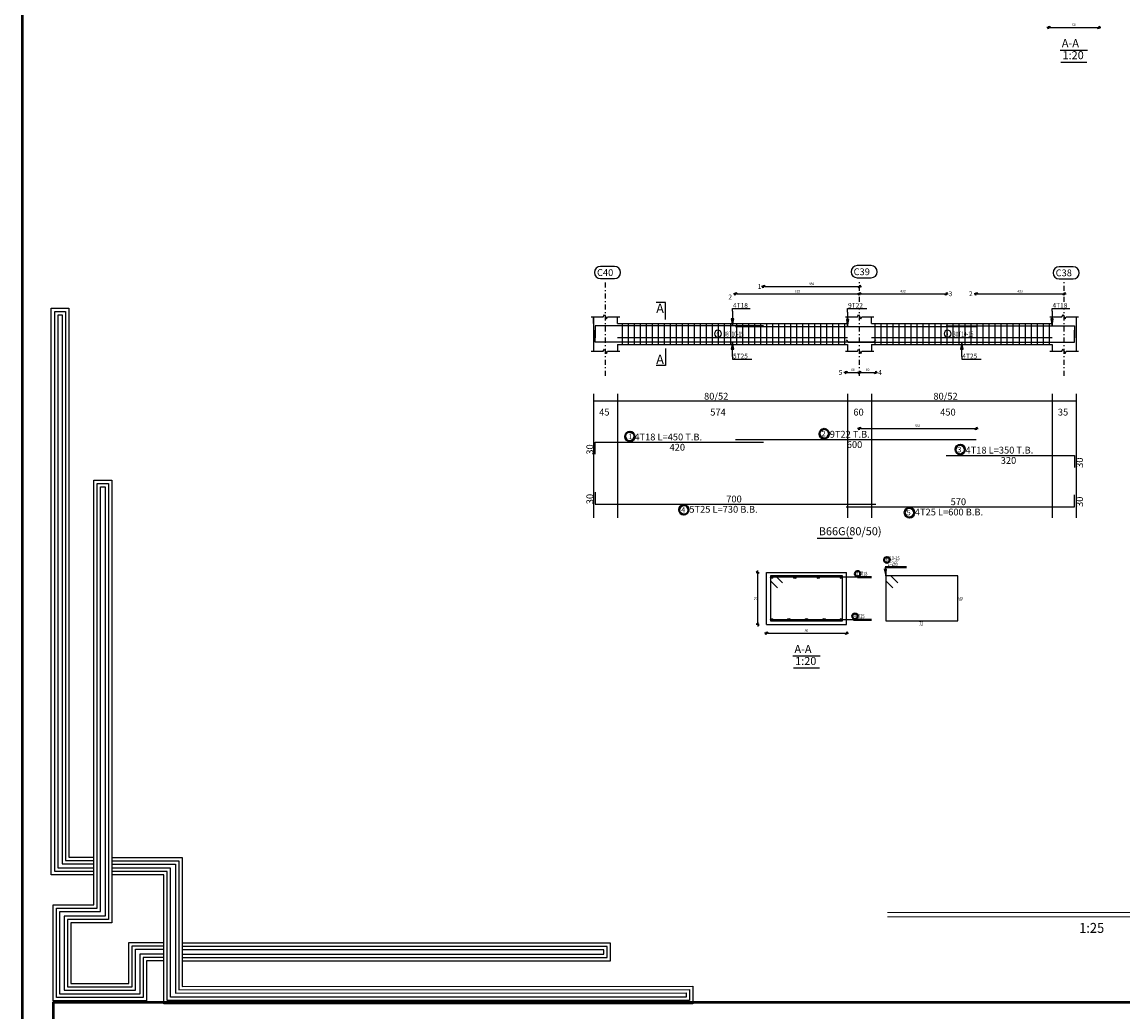
# Model space of a CAD drawing. Units: millimetres. Extents: x 3965 to 10663, y 5 to 2330.
# Drawn here: x 4442 to 4552, y 1032 to 1131 of the extents above; entities that cross this region are included whole.
import ezdxf

# ---------------------------------------------------------------- set-up
doc = ezdxf.new("R2010")
doc.units = ezdxf.units.MM
doc.linetypes.add('DASHDOT', pattern=[1, 0.5, -0.25, 0, -0.25])
doc.layers.add('13 Stru-TEXT', color=7, linetype='Continuous', lineweight=20)
doc.layers.add('BarsTitle', color=254, linetype='Continuous', lineweight=40)
for name, color, linetype in [('BARS', 5, 'Continuous'), ('BarSegTxt', 254, 'Continuous'), ('BeamDimLin', 4, 'Continuous'), ('BeamDimTxt', 6, 'Continuous'), ('BeamElevLin', 4, 'Continuous'), ('ColAxesPen', 1, 'Continuous'), ('COVER', 7, 'Continuous'), ('DimLin', 11, 'Continuous'), ('ElevBarLin', 1, 'Continuous'), ('ElevBarTxt', 6, 'Continuous'), ('LinePen1', 4, 'Continuous'), ('LinkDimLin', 1, 'Continuous'), ('LinkDimTxt', 6, 'Continuous'), ('SectBarLin', 1, 'Continuous'), ('SectBars', 3, 'Continuous'), ('SectLinks', 3, 'Continuous'), ('SectMarkLin', 144, 'Continuous'), ('SectMarkTxt', 144, 'Continuous'), ('Titles', 2, 'Continuous'), ('TitlesFrame', 2, 'Continuous')]:
    doc.layers.add(name, color=color, linetype=linetype)
doc.styles.add('ATIR_DIM', font='Atira.shx', dxfattribs={"width": 0.8})
doc.styles.add('ROMANS', font='romans.shx')
doc.styles.add('Txt-shx', font='Txt.shx')
doc.dimstyles.new('ATIR_DIM_2', dxfattribs={"dimtxt": 0.24, "dimasz": 0.1, "dimexe": 0.18, "dimexo": 0.0625, "dimgap": 0.144, "dimtad": 1, "dimdec": 4, "dimlfac": 50, "dimrnd": 1, "dimzin": 12, "dimdsep": 46, "dimtxsty": 'ATIR_DIM', "dimblk": 'ATIR_TICK', "dimblk1": 'ATIR_TICK', "dimcen": 0.09, "dimse1": 1, "dimse2": 1, "dimadec": 0, "dimazin": 0, "dimtfac": 1, "dimtdec": 4, "dimtmove": 2, "dimatfit": 3, "dimldrblk": 'ATIR_TICK', "dimfxl": 1, "dimtolj": 1, "dimtzin": 12, "dimarcsym": 0})
doc.dimstyles.new('ATIR_DIM_3', dxfattribs={"dimtxt": 0.24, "dimasz": 0.1, "dimexe": 0.18, "dimexo": 0.0625, "dimgap": 0.144, "dimtad": 1, "dimdec": 4, "dimlfac": 20, "dimrnd": 1, "dimzin": 12, "dimdsep": 46, "dimtxsty": 'ATIR_DIM', "dimblk": 'ATIR_TICK', "dimblk1": 'ATIR_TICK', "dimcen": 0.09, "dimse1": 1, "dimse2": 1, "dimadec": 0, "dimazin": 0, "dimtfac": 1, "dimtdec": 4, "dimtmove": 2, "dimatfit": 3, "dimldrblk": 'ATIR_TICK', "dimfxl": 1, "dimtolj": 1, "dimtzin": 12, "dimarcsym": 0})

# ---------------------------------------------------------------- blocks, each defined once
blk = doc.blocks.new('ATIR_TICK')
for p, q in [((-2, 0), (2, 0)), ((-1.3, -1.3), (1.3, 1.3)), ((0, 1.4), (0, -1.4))]:
    blk.add_line(p, q)
blk = doc.blocks.new('*D963')
at = {"layer": 'Defpoints', "color": 0, "transparency": 16777216}
for p in [(4525.65, 1104.12), (4534.29, 1104.12), (4534.29, 1104.12)]:
    blk.add_point(p, dxfattribs=at)
at = {"layer": 'DimLin', "color": 0, "lineweight": -2, "transparency": 16777216}
blk.add_line((4525.75, 1104.12), (4534.19, 1104.12), dxfattribs=at)
at = {"layer": 'DimLin', "color": 0, "lineweight": -2, "transparency": 16777216, "xscale": 0.1, "yscale": 0.1, "zscale": 0.1, "rotation": 180}
blk.add_blockref('ATIR_TICK', (4525.65, 1104.12), dxfattribs=at)
at = {"layer": 'DimLin', "color": 0, "lineweight": -2, "transparency": 16777216, "xscale": 0.1, "yscale": 0.1, "zscale": 0.1}
blk.add_blockref('ATIR_TICK', (4534.29, 1104.12), dxfattribs=at)
at = {"layer": 'DimLin', "color": 0, "transparency": 16777216, "insert": (4529.97, 1104.38), "char_height": 0.24, "attachment_point": 5, "style": 'ATIR_DIM'}
blk.add_mtext('\\A1;432 ', dxfattribs=at)
blk = doc.blocks.new('*D964')
at = {"layer": 'Defpoints', "color": 0, "transparency": 16777216}
for p in [(4513.28, 1104.12), (4525.65, 1104.12), (4525.65, 1104.12)]:
    blk.add_point(p, dxfattribs=at)
at = {"layer": 'DimLin', "color": 0, "lineweight": -2, "transparency": 16777216}
blk.add_line((4513.38, 1104.12), (4525.55, 1104.12), dxfattribs=at)
at = {"layer": 'DimLin', "color": 0, "lineweight": -2, "transparency": 16777216, "xscale": 0.1, "yscale": 0.1, "zscale": 0.1, "rotation": 180}
blk.add_blockref('ATIR_TICK', (4513.28, 1104.12), dxfattribs=at)
at = {"layer": 'DimLin', "color": 0, "lineweight": -2, "transparency": 16777216, "xscale": 0.1, "yscale": 0.1, "zscale": 0.1}
blk.add_blockref('ATIR_TICK', (4525.65, 1104.12), dxfattribs=at)
at = {"layer": 'DimLin', "color": 0, "transparency": 16777216, "insert": (4519.46, 1104.38), "char_height": 0.24, "attachment_point": 5, "style": 'ATIR_DIM'}
blk.add_mtext('\\A1;619 ', dxfattribs=at)
blk = doc.blocks.new('*D965')
at = {"layer": 'Defpoints', "color": 0, "transparency": 16777216}
for p in [(4516.05, 1104.84), (4525.65, 1104.84), (4525.65, 1104.84)]:
    blk.add_point(p, dxfattribs=at)
at = {"layer": 'DimLin', "color": 0, "lineweight": -2, "transparency": 16777216}
blk.add_line((4516.15, 1104.84), (4525.55, 1104.84), dxfattribs=at)
at = {"layer": 'DimLin', "color": 0, "lineweight": -2, "transparency": 16777216, "xscale": 0.1, "yscale": 0.1, "zscale": 0.1, "rotation": 180}
blk.add_blockref('ATIR_TICK', (4516.05, 1104.84), dxfattribs=at)
at = {"layer": 'DimLin', "color": 0, "lineweight": -2, "transparency": 16777216, "xscale": 0.1, "yscale": 0.1, "zscale": 0.1}
blk.add_blockref('ATIR_TICK', (4525.65, 1104.84), dxfattribs=at)
at = {"layer": 'DimLin', "color": 0, "transparency": 16777216, "insert": (4520.85, 1105.1), "char_height": 0.24, "attachment_point": 5, "style": 'ATIR_DIM'}
blk.add_mtext('\\A1;480 ', dxfattribs=at)
blk = doc.blocks.new('*D966')
at = {"layer": 'Defpoints', "color": 0, "transparency": 16777216}
for p in [(4537.28, 1104.12), (4546.05, 1104.12), (4546.05, 1104.12)]:
    blk.add_point(p, dxfattribs=at)
at = {"layer": 'DimLin', "color": 0, "lineweight": -2, "transparency": 16777216}
blk.add_line((4537.38, 1104.12), (4545.95, 1104.12), dxfattribs=at)
at = {"layer": 'DimLin', "color": 0, "lineweight": -2, "transparency": 16777216, "xscale": 0.1, "yscale": 0.1, "zscale": 0.1, "rotation": 180}
blk.add_blockref('ATIR_TICK', (4537.28, 1104.12), dxfattribs=at)
at = {"layer": 'DimLin', "color": 0, "lineweight": -2, "transparency": 16777216, "xscale": 0.1, "yscale": 0.1, "zscale": 0.1}
blk.add_blockref('ATIR_TICK', (4546.05, 1104.12), dxfattribs=at)
at = {"layer": 'DimLin', "color": 0, "transparency": 16777216, "insert": (4541.66, 1104.38), "char_height": 0.24, "attachment_point": 5, "style": 'ATIR_DIM'}
blk.add_mtext('\\A1;439 ', dxfattribs=at)
blk = doc.blocks.new('*D995')
at = {"layer": 'Defpoints', "color": 0, "transparency": 16777216}
for p in [(4524.29, 1096.26), (4525.65, 1096.26), (4525.65, 1096.26)]:
    blk.add_point(p, dxfattribs=at)
at = {"layer": 'DimLin', "color": 0, "lineweight": -2, "transparency": 16777216}
blk.add_line((4524.39, 1096.26), (4525.55, 1096.26), dxfattribs=at)
at = {"layer": 'DimLin', "color": 0, "lineweight": -2, "transparency": 16777216, "xscale": 0.1, "yscale": 0.1, "zscale": 0.1, "rotation": 180}
blk.add_blockref('ATIR_TICK', (4524.29, 1096.26), dxfattribs=at)
at = {"layer": 'DimLin', "color": 0, "lineweight": -2, "transparency": 16777216, "xscale": 0.1, "yscale": 0.1, "zscale": 0.1}
blk.add_blockref('ATIR_TICK', (4525.65, 1096.26), dxfattribs=at)
at = {"layer": 'DimLin', "color": 0, "transparency": 16777216, "insert": (4524.97, 1096.53), "char_height": 0.24, "attachment_point": 5, "style": 'ATIR_DIM'}
blk.add_mtext('\\A1;68 ', dxfattribs=at)
blk = doc.blocks.new('*D996')
at = {"layer": 'Defpoints', "color": 0, "transparency": 16777216}
for p in [(4525.65, 1096.26), (4527.25, 1096.26), (4527.25, 1096.26)]:
    blk.add_point(p, dxfattribs=at)
at = {"layer": 'DimLin', "color": 0, "lineweight": -2, "transparency": 16777216}
blk.add_line((4525.75, 1096.26), (4527.15, 1096.26), dxfattribs=at)
at = {"layer": 'DimLin', "color": 0, "lineweight": -2, "transparency": 16777216, "xscale": 0.1, "yscale": 0.1, "zscale": 0.1, "rotation": 180}
blk.add_blockref('ATIR_TICK', (4525.65, 1096.26), dxfattribs=at)
at = {"layer": 'DimLin', "color": 0, "lineweight": -2, "transparency": 16777216, "xscale": 0.1, "yscale": 0.1, "zscale": 0.1}
blk.add_blockref('ATIR_TICK', (4527.25, 1096.26), dxfattribs=at)
at = {"layer": 'DimLin', "color": 0, "transparency": 16777216, "insert": (4526.45, 1096.53), "char_height": 0.24, "attachment_point": 5, "style": 'ATIR_DIM'}
blk.add_mtext('\\A1;80 ', dxfattribs=at)
blk = doc.blocks.new('*D997')
at = {"layer": 'Defpoints', "color": 0, "transparency": 16777216}
for p in [(4537.28, 1090.68), (4525.65, 1089.59), (4537.28, 1089.59)]:
    blk.add_point(p, dxfattribs=at)
at = {"layer": 'DimLin', "color": 0, "lineweight": -2, "transparency": 16777216}
blk.add_line((4525.75, 1090.68), (4537.18, 1090.68), dxfattribs=at)
at = {"layer": 'DimLin', "color": 0, "lineweight": -2, "transparency": 16777216, "xscale": 0.1, "yscale": 0.1, "zscale": 0.1, "rotation": 180}
blk.add_blockref('ATIR_TICK', (4525.65, 1090.68), dxfattribs=at)
at = {"layer": 'DimLin', "color": 0, "lineweight": -2, "transparency": 16777216, "xscale": 0.1, "yscale": 0.1, "zscale": 0.1}
blk.add_blockref('ATIR_TICK', (4537.28, 1090.68), dxfattribs=at)
at = {"layer": 'DimLin', "color": 0, "transparency": 16777216, "insert": (4531.46, 1090.94), "char_height": 0.24, "attachment_point": 5, "style": 'ATIR_DIM'}
blk.add_mtext('\\A1;581 ', dxfattribs=at)
blk = doc.blocks.new('*D998')
at = {"layer": 'Defpoints', "color": 0, "transparency": 16777216}
for p in [(4516.35, 1070.26), (4524.35, 1070.26), (4524.35, 1070.26)]:
    blk.add_point(p, dxfattribs=at)
at = {"layer": 'DimLin', "color": 0, "lineweight": -2, "transparency": 16777216}
blk.add_line((4516.45, 1070.26), (4524.25, 1070.26), dxfattribs=at)
at = {"layer": 'DimLin', "color": 0, "lineweight": -2, "transparency": 16777216, "xscale": 0.1, "yscale": 0.1, "zscale": 0.1, "rotation": 180}
blk.add_blockref('ATIR_TICK', (4516.35, 1070.26), dxfattribs=at)
at = {"layer": 'DimLin', "color": 0, "lineweight": -2, "transparency": 16777216, "xscale": 0.1, "yscale": 0.1, "zscale": 0.1}
blk.add_blockref('ATIR_TICK', (4524.35, 1070.26), dxfattribs=at)
at = {"layer": 'DimLin', "color": 0, "transparency": 16777216, "insert": (4520.35, 1070.52), "char_height": 0.24, "attachment_point": 5, "style": 'ATIR_DIM'}
blk.add_mtext('\\A1;80', dxfattribs=at)
blk = doc.blocks.new('*D999')
at = {"layer": 'Defpoints', "color": 0, "transparency": 16777216}
for p in [(4515.48, 1076.32), (4515.48, 1076.32), (4515.48, 1071.12)]:
    blk.add_point(p, dxfattribs=at)
at = {"layer": 'DimLin', "color": 0, "lineweight": -2, "transparency": 16777216}
blk.add_line((4515.48, 1071.22), (4515.48, 1076.22), dxfattribs=at)
at = {"layer": 'DimLin', "color": 0, "lineweight": -2, "transparency": 16777216, "xscale": 0.1, "yscale": 0.1, "zscale": 0.1}
for p, rotation in [((4515.48, 1076.32), 90), ((4515.48, 1071.12), 270)]:
    blk.add_blockref('ATIR_TICK', p, dxfattribs=dict(at, rotation=rotation))
at = {"layer": 'DimLin', "color": 0, "transparency": 16777216, "insert": (4515.22, 1073.72), "char_height": 0.24, "attachment_point": 5, "rotation": 90, "style": 'ATIR_DIM'}
blk.add_mtext('\\A1;52', dxfattribs=at)
blk = doc.blocks.new('*D1019')
at = {"layer": 'Defpoints', "color": 0, "transparency": 16777216}
for p in [(4544.52, 1130.69), (4549.52, 1130.69), (4549.52, 1130.69)]:
    blk.add_point(p, dxfattribs=at)
at = {"layer": 'DimLin', "color": 0, "lineweight": -2, "transparency": 16777216}
blk.add_line((4544.62, 1130.69), (4549.42, 1130.69), dxfattribs=at)
at = {"layer": 'DimLin', "color": 0, "lineweight": -2, "transparency": 16777216, "xscale": 0.1, "yscale": 0.1, "zscale": 0.1, "rotation": 180}
blk.add_blockref('ATIR_TICK', (4544.52, 1130.69), dxfattribs=at)
at = {"layer": 'DimLin', "color": 0, "lineweight": -2, "transparency": 16777216, "xscale": 0.1, "yscale": 0.1, "zscale": 0.1}
blk.add_blockref('ATIR_TICK', (4549.52, 1130.69), dxfattribs=at)
at = {"layer": 'DimLin', "color": 0, "transparency": 16777216, "insert": (4547.02, 1130.95), "char_height": 0.24, "attachment_point": 5, "style": 'ATIR_DIM'}
blk.add_mtext('\\A1;50', dxfattribs=at)
blk = doc.blocks.new('634')
for points in [[(2896.06, 197.55), (2879.09, 197.55), (2879.09, 423.75), (2886.01, 423.75), (2886.01, 204.67), (2896.06, 204.66)], [(2896.06, 198.88), (2880.43, 198.88), (2880.43, 422.41), (2884.68, 422.41), (2884.68, 203.34), (2896.06, 203.33)], [(2896.06, 200.22), (2881.76, 200.22), (2881.76, 421.08), (2883.35, 421.08), (2883.35, 202.01), (2896.06, 202)], [(2924.02, 163.28), (2917.03, 163.28), (2917.03, 147.26), (2879.76, 147.26), (2879.76, 185.66), (2896.06, 185.66), (2896.06, 197.22), (2896.06, 355.09), (2903.22, 355.09), (2903.22, 178.49), (2886.81, 178.49), (2886.81, 154.24), (2909.99, 154.24), (2909.99, 170.55), (2924.02, 170.55)], [(2924.02, 164.61), (2915.7, 164.61), (2915.7, 148.59), (2881.1, 148.59), (2881.1, 184.33), (2897.39, 184.33), (2897.39, 197.22), (2897.39, 353.76), (2901.88, 353.76), (2901.88, 179.82), (2885.48, 179.82), (2885.48, 152.9), (2911.32, 152.9), (2911.32, 169.22), (2924.02, 169.22)], [(2924.02, 165.95), (2914.36, 165.95), (2914.36, 149.93), (2882.43, 149.93), (2882.43, 182.99), (2898.72, 182.99), (2898.72, 197.22), (2898.72, 352.43), (2900.55, 352.43), (2900.55, 181.16), (2884.15, 181.16), (2884.15, 151.57), (2912.66, 151.57), (2912.66, 167.89), (2924.02, 167.89)], [(2903.22, 204.52), (2931.3, 204.52), (2931.3, 153.09), (3135.07, 153.17), (3135.07, 146.13), (2924.02, 146.13), (2924.02, 197.59), (2903.22, 197.59)], [(2903.22, 203.19), (2929.97, 203.19), (2929.97, 151.76), (3133.73, 151.84), (3133.73, 147.47), (2925.36, 147.47), (2925.36, 198.92), (2903.22, 198.92)], [(2903.22, 201.86), (2928.64, 201.86), (2928.64, 150.43), (3132.4, 150.5), (3132.4, 148.8), (2926.69, 148.8), (2926.69, 200.25), (2903.22, 200.25)], [(2931.3, 163.28), (3102.3, 163.28), (3102.3, 170.36), (2931.3, 170.36)], [(2931.3, 164.61), (3100.97, 164.61), (3100.97, 169.03), (2931.3, 169.03)], [(2931.3, 165.94), (3099.64, 165.94), (3099.64, 167.7), (2931.3, 167.7)]]:
    blk.add_lwpolyline(points)

msp = doc.modelspace()

# ---------------------------------------------------------------- linework, layer by layer
at = {"layer": '13 Stru-TEXT', "color": 8}
for p, q in [((4574.112216, 1042.4098992, 0), (4528.4292489, 1042.4098992, 0)), ((4574.112216, 1041.9738874, 0), (4528.4403728, 1041.9738874, 0))]:
    msp.add_line(p, q, dxfattribs=at)
at = {"layer": 'BARS', "linetype": 'Continuous'}
for p, q in [((4501.9521343, 1101.149781), (4501.9521343, 1099.0697811)), ((4502.5521344, 1101.149781), (4502.5521344, 1099.0697811)), ((4503.1521343, 1101.149781), (4503.1521343, 1099.0697811)), ((4503.7521342, 1101.149781), (4503.7521342, 1099.0697811)), ((4504.3521343, 1101.149781), (4504.3521343, 1099.0697811)), ((4504.9521342, 1101.149781), (4504.9521342, 1099.0697811)), ((4505.5521341, 1101.149781), (4505.5521341, 1099.0697811)), ((4506.152134, 1101.149781), (4506.152134, 1099.0697811)), ((4506.7521339, 1101.149781), (4506.7521339, 1099.0697811)), ((4507.3521338, 1101.149781), (4507.3521338, 1099.0697811)), ((4507.9521337, 1101.149781), (4507.9521337, 1099.0697811)), ((4508.5521336, 1101.149781), (4508.5521336, 1099.0697811)), ((4509.152134, 1101.149781), (4509.152134, 1099.0697811)), ((4509.7521344, 1101.149781), (4509.7521344, 1099.0697811)), ((4510.3521348, 1101.149781), (4510.3521348, 1099.0697811)), ((4510.9521352, 1101.149781), (4510.9521352, 1099.0697811)), ((4511.5521355, 1101.149781), (4511.5521355, 1099.0697811)), ((4512.1521359, 1101.149781), (4512.1521359, 1099.0697811)), ((4512.7521363, 1101.149781), (4512.7521363, 1099.0697811)), ((4513.3521367, 1101.149781), (4513.3521367, 1099.0697811)), ((4513.9521371, 1101.149781), (4513.9521371, 1099.0697811)), ((4514.5521374, 1101.149781), (4514.5521374, 1099.0697811)), ((4515.1521378, 1101.149781), (4515.1521378, 1099.0697811)), ((4515.7521382, 1101.149781), (4515.7521382, 1099.0697811)), ((4516.3521376, 1101.149781), (4516.3521376, 1099.0697811)), ((4516.952138, 1101.149781), (4516.952138, 1099.0697811)), ((4517.5521384, 1101.149781), (4517.5521384, 1099.0697811)), ((4518.1521388, 1101.149781), (4518.1521388, 1099.0697811)), ((4518.7521392, 1101.149781), (4518.7521392, 1099.0697811)), ((4519.3521395, 1101.149781), (4519.3521395, 1099.0697811)), ((4519.9521399, 1101.149781), (4519.9521399, 1099.0697811)), ((4520.5521403, 1101.149781), (4520.5521403, 1099.0697811)), ((4521.1521407, 1101.149781), (4521.1521407, 1099.0697811)), ((4521.7521411, 1101.149781), (4521.7521411, 1099.0697811)), ((4522.3521415, 1101.149781), (4522.3521415, 1099.0697811)), ((4522.9521418, 1101.149781), (4522.9521418, 1099.0697811)), ((4523.5521422, 1101.149781), (4523.5521422, 1099.0697811)), ((4524.1521426, 1101.149781), (4524.1521426, 1099.0697811)), ((4527.1521331, 1101.149781), (4527.1521331, 1099.0697811)), ((4527.7521334, 1101.149781), (4527.7521334, 1099.0697811)), ((4528.3521338, 1101.149781), (4528.3521338, 1099.0697811)), ((4528.9521342, 1101.149781), (4528.9521342, 1099.0697811)), ((4529.5521346, 1101.149781), (4529.5521346, 1099.0697811)), ((4530.152135, 1101.149781), (4530.152135, 1099.0697811)), ((4530.7521354, 1101.149781), (4530.7521354, 1099.0697811)), ((4531.3521357, 1101.149781), (4531.3521357, 1099.0697811)), ((4531.9521361, 1101.149781), (4531.9521361, 1099.0697811)), ((4532.5521365, 1101.149781), (4532.5521365, 1099.0697811)), ((4533.152135, 1101.149781), (4533.152135, 1099.0697811)), ((4533.7521334, 1101.149781), (4533.7521334, 1099.0697811)), ((4534.3521319, 1101.149781), (4534.3521319, 1099.0697811)), ((4534.9521304, 1101.149781), (4534.9521304, 1099.0697811)), ((4535.5521289, 1101.149781), (4535.5521289, 1099.0697811)), ((4536.1521273, 1101.149781), (4536.1521273, 1099.0697811)), ((4536.7521258, 1101.149781), (4536.7521258, 1099.0697811)), ((4537.3521243, 1101.149781), (4537.3521243, 1099.0697811)), ((4537.9521228, 1101.149781), (4537.9521228, 1099.0697811)), ((4538.5521212, 1101.149781), (4538.5521212, 1099.0697811)), ((4539.1521197, 1101.149781), (4539.1521197, 1099.0697811)), ((4539.7521182, 1101.149781), (4539.7521182, 1099.0697811)), ((4540.3521167, 1101.149781), (4540.3521167, 1099.0697811)), ((4540.9521151, 1101.149781), (4540.9521151, 1099.0697811)), ((4541.5521136, 1101.149781), (4541.5521136, 1099.0697811)), ((4542.1521121, 1101.149781), (4542.1521121, 1099.0697811)), ((4542.7521106, 1101.149781), (4542.7521106, 1099.0697811)), ((4543.352109, 1101.149781), (4543.352109, 1099.0697811)), ((4543.9521075, 1101.149781), (4543.9521075, 1099.0697811)), ((4544.552106, 1101.149781), (4544.552106, 1099.0697811))]:
    msp.add_line(p, q, dxfattribs=at)
for points in [[(4516.0521336, 1100.9299314), (4499.2521343, 1100.9299314), (4499.2521343, 1099.7299316)], [(4513.2764807, 1100.849972), (4537.2764788, 1100.849972)], [(4534.2921344, 1100.9299314), (4547.0921336, 1100.9299314), (4547.0921336, 1099.7299316)], [(4527.2521334, 1099.5236709), (4527.032136, 1099.3036711), (4499.2521344, 1099.3036711), (4499.2521344, 1100.5036709)], [(4524.2921344, 1099.5236709), (4524.5121337, 1099.3036711), (4547.0921336, 1099.3036711), (4547.0921336, 1100.5036709)], [(4499.2521343, 1088.1158917), (4499.2521343, 1089.3158915), (4516.0521336, 1089.3158915)], [(4513.2764807, 1089.5878913), (4537.2764788, 1089.5878913)], [(4534.2921344, 1088.0012248), (4547.0921336, 1088.0012248), (4547.0921336, 1086.801225)], [(4499.2521344, 1084.3281171), (4499.2521344, 1083.1281173), (4527.2521334, 1083.1281173)], [(4524.2921344, 1082.856117), (4547.0921336, 1082.856117), (4547.0921336, 1084.0561168)]]:
    msp.add_lwpolyline(points, dxfattribs=at)
at = {"layer": 'BarSegTxt'}
for points in [[(4499.8016671, 1106.8508157, 0.9999997), (4499.8016671, 1105.6374826), (4501.201661, 1105.6374816, 0.9999997), (4501.201661, 1106.8508157), (4499.8016671, 1106.8508157)], [(4525.4018125, 1106.9272237, 0.9999997), (4525.4018125, 1105.7138905), (4526.8018064, 1105.7138896, 0.9999997), (4526.8018064, 1106.9272237), (4525.4018125, 1106.9272237)], [(4545.5607109, 1106.8177587, 0.9999997), (4545.5607109, 1105.6044256), (4546.9607048, 1105.6044246, 0.9999997), (4546.9607048, 1106.8177587), (4545.5607109, 1106.8177587)]]:
    msp.add_lwpolyline(points, format="xyb", dxfattribs=at)
at = {"layer": 'BarsTitle', "linetype": 'Continuous'}
for p, q in [((4528.2022886, 1076.8598314), (4530.3204908, 1076.8598314)), ((4525.4238081, 1075.8347268), (4526.842288, 1075.8347268)), ((4525.0502882, 1071.6048323), (4526.842288, 1071.6048323))]:
    msp.add_line(p, q, dxfattribs=at)
for points in [[(4502.7228812, 1090.3596249, 0.99999923), (4502.7228804, 1089.4166915), (4502.7228812, 1089.4166915, 0.99999923), (4502.7228816, 1090.3596249), (4502.7228812, 1090.3596249)], [(4522.1260424, 1090.6316247, 0.99999923), (4522.1260424, 1089.6886911), (4522.1260424, 1089.6886914, 0.99999923), (4522.1260424, 1090.6316247), (4522.1260424, 1090.6316247)], [(4535.6720324, 1089.0449584, 0.99999923), (4535.6720324, 1088.1020253), (4535.6720324, 1088.1020248, 0.99999923), (4535.6720324, 1089.0449584), (4535.6720324, 1089.0449584)], [(4508.1184746, 1083.0273168, 0.99999923), (4508.1184741, 1082.0843847), (4508.1184746, 1082.0843837, 0.99999923), (4508.118475, 1083.0273168), (4508.1184746, 1083.0273168)], [(4530.6152545, 1082.7553165, 0.99999923), (4530.6152545, 1081.8123825), (4530.6152545, 1081.8123834, 0.99999923), (4530.6152545, 1082.7553165), (4530.6152545, 1082.7553165)], [(4528.3702879, 1077.8464981, 0.99999923), (4528.3702879, 1077.2918316), (4528.3702879, 1077.2918316, 0.99999923), (4528.3702879, 1077.8464981), (4528.3702879, 1077.8464981)], [(4525.4589262, 1076.4587267, 0.99999923), (4525.4589262, 1075.9040602), (4525.4589262, 1075.9040601, 0.99999923), (4525.4589262, 1076.4587267), (4525.4589262, 1076.4587267)], [(4525.1934309, 1072.2288321, 0.99999923), (4525.1934309, 1071.6741656), (4525.1934309, 1071.6741656, 0.99999923), (4525.1934309, 1072.2288321), (4525.1934309, 1072.2288321)]]:
    msp.add_lwpolyline(points, format="xyb", dxfattribs=at)
at = {"layer": 'BeamDimLin', "linetype": 'Continuous'}
for p, q in [((4499.0921343, 1094.1212248), (4499.0921343, 1081.7579839)), ((4499.0921343, 1093.4412248), (4547.2521334, 1093.4412248)), ((4501.4921344, 1094.1212248), (4501.4921344, 1081.7579839)), ((4524.4521342, 1094.1212248), (4524.4521342, 1081.7579839)), ((4526.8521338, 1094.1212248), (4526.8521338, 1081.7579839)), ((4544.8521319, 1094.1212248), (4544.8521319, 1081.7579839)), ((4547.2521334, 1094.1212248), (4547.2521334, 1081.7579839))]:
    msp.add_line(p, q, dxfattribs=at)
at = {"layer": 'BeamElevLin', "linetype": 'Continuous'}
for p, q in [((4498.8721343, 1101.8297813), (4500.0721344, 1101.8297813)), ((4499.0921343, 1101.149781), (4499.0921343, 1101.8297813)), ((4499.0921343, 1101.8297813), (4499.0921343, 1098.3897812)), ((4500.0721344, 1101.8297813), (4500.1821344, 1102.0497816)), ((4500.1821344, 1102.0497816), (4500.4021344, 1101.609781)), ((4500.4021344, 1101.609781), (4500.5121344, 1101.8297813)), ((4500.5121344, 1101.8297813), (4501.7121344, 1101.8297813)), ((4501.4921344, 1101.149781), (4501.4921344, 1101.8297813)), ((4524.2321349, 1101.8297813), (4525.4321357, 1101.8297813)), ((4524.4521342, 1101.149781), (4524.4521342, 1101.8297813)), ((4525.4321357, 1101.8297813), (4525.5421344, 1102.0497816)), ((4525.5421344, 1102.0497816), (4525.7621356, 1101.609781)), ((4525.7621356, 1101.609781), (4525.8721343, 1101.8297813)), ((4525.8721343, 1101.8297813), (4527.0721331, 1101.8297813)), ((4526.8521338, 1101.149781), (4526.8521338, 1101.8297813)), ((4544.6321307, 1101.8297813), (4545.8321315, 1101.8297813)), ((4544.8521319, 1101.149781), (4544.8521319, 1101.8297813)), ((4545.8321315, 1101.8297813), (4545.9421321, 1102.0497816)), ((4545.9421321, 1102.0497816), (4546.1621333, 1101.609781)), ((4546.1621333, 1101.609781), (4546.2721339, 1101.8297813)), ((4546.2721339, 1101.8297813), (4547.4721347, 1101.8297813)), ((4547.2521334, 1101.8297813), (4547.2521334, 1101.149781)), ((4547.2521334, 1101.8297813), (4547.2521334, 1098.3897812)), ((4501.4921344, 1101.149781), (4524.4521342, 1101.149781)), ((4526.8521338, 1101.149781), (4544.8521319, 1101.149781)), ((4500.0721344, 1098.3897812), (4500.1821344, 1098.6097815)), ((4500.1821344, 1098.6097815), (4500.4021344, 1098.1697815)), ((4501.4921344, 1099.0697811), (4501.4921344, 1098.3897812)), ((4501.4921344, 1099.0697811), (4524.4521342, 1099.0697811)), ((4524.4521342, 1099.0697811), (4524.4521342, 1098.3897812)), ((4525.4321357, 1098.3897812), (4525.5421344, 1098.6097815)), ((4525.5421344, 1098.6097815), (4525.7621356, 1098.1697815)), ((4526.8521338, 1099.0697811), (4526.8521338, 1098.3897812)), ((4526.8521338, 1099.0697811), (4544.8521319, 1099.0697811)), ((4544.8521319, 1099.0697811), (4544.8521319, 1098.3897812)), ((4545.8321315, 1098.3897812), (4545.9421321, 1098.6097815)), ((4545.9421321, 1098.6097815), (4546.1621333, 1098.1697815)), ((4498.8721343, 1098.3897812), (4500.0721344, 1098.3897812)), ((4500.4021344, 1098.1697815), (4500.5121344, 1098.3897812)), ((4500.5121344, 1098.3897812), (4501.7121344, 1098.3897812)), ((4524.2321349, 1098.3897812), (4525.4321357, 1098.3897812)), ((4525.7621356, 1098.1697815), (4525.8721343, 1098.3897812)), ((4525.8721343, 1098.3897812), (4527.0721331, 1098.3897812)), ((4544.6321307, 1098.3897812), (4545.8321315, 1098.3897812)), ((4546.1621333, 1098.1697815), (4546.2721339, 1098.3897812)), ((4546.2721339, 1098.3897812), (4547.4721347, 1098.3897812))]:
    msp.add_line(p, q, dxfattribs=at)
at = {"layer": 'ColAxesPen', "linetype": 'DASHDOT'}
for p, q in [((4500.2921344, 1095.9417813), (4500.2921344, 1105.4777811)), ((4525.6521331, 1103.3257806), (4525.6521331, 1105.4777811)), ((4546.0521327, 1103.3257816), (4546.0521327, 1105.4777811)), ((4525.6521331, 1095.9417813), (4525.6521331, 1102.5897806)), ((4546.0521327, 1095.9417813), (4546.0521327, 1102.5897815))]:
    msp.add_line(p, q, dxfattribs=at)
at = {"layer": 'COVER', "lineweight": 50}
for points in [[(4442.0837868, 1031.5927523), (4739.3337868, 1031.5927523), (4739.3337868, 1241.8427523), (4442.0837868, 1241.8427523)], [(4445.1781554, 823.1680518), (4742.4281554, 823.1680518), (4742.4281554, 1033.4180518), (4445.1781554, 1033.4180518)]]:
    msp.add_lwpolyline(points, close=True, dxfattribs=at)
at = {"layer": 'ElevBarLin', "linetype": 'Continuous'}
for p, q in [((4512.9721337, 1102.3699319), (4512.9721337, 1102.6377819)), ((4512.9721337, 1102.6377819), (4514.7318135, 1102.6377819)), ((4512.9721337, 1102.3699319), (4512.9721337, 1100.9299314)), ((4524.4521342, 1102.2899721), (4524.4521342, 1102.6377809)), ((4524.4521342, 1102.6377809), (4526.3721343, 1102.6377809)), ((4524.4521342, 1102.2899721), (4524.4521342, 1100.849972)), ((4544.8521319, 1102.3699319), (4544.8521319, 1102.6377819)), ((4544.8521319, 1102.6377819), (4546.6118136, 1102.6377819)), ((4544.8521319, 1102.3699319), (4544.8521319, 1100.9299314)), ((4512.8489333, 1101.6299312), (4512.9721337, 1100.9299314)), ((4513.0953341, 1101.6299312), (4512.8489333, 1101.6299312)), ((4512.8643342, 1101.6299312), (4512.9721337, 1100.9299314)), ((4512.8797341, 1101.6299312), (4512.9721337, 1100.9299314)), ((4512.895134, 1101.6299312), (4512.9721337, 1100.9299314)), ((4512.910534, 1101.6299312), (4512.9721337, 1100.9299314)), ((4512.9259339, 1101.6299312), (4512.9721337, 1100.9299314)), ((4512.9413338, 1101.6299312), (4512.9721337, 1100.9299314)), ((4512.9567338, 1101.6299312), (4512.9721337, 1100.9299314)), ((4512.9721337, 1100.9299314), (4513.0953341, 1101.6299312)), ((4512.9721337, 1100.9299314), (4512.9875336, 1101.6299312)), ((4512.9721337, 1100.9299314), (4513.0029336, 1101.6299312)), ((4512.9721337, 1100.9299314), (4513.0183335, 1101.6299312)), ((4512.9721337, 1100.9299314), (4513.0337334, 1101.6299312)), ((4512.9721337, 1100.9299314), (4513.0491334, 1101.6299312)), ((4512.9721337, 1100.9299314), (4513.0645333, 1101.6299312)), ((4512.9721337, 1100.9299314), (4513.0799332, 1101.6299312)), ((4524.3289347, 1101.5499723), (4524.4521342, 1100.849972)), ((4524.5753337, 1101.5499723), (4524.3289347, 1101.5499723)), ((4524.3443347, 1101.5499723), (4524.4521342, 1100.849972)), ((4524.3597346, 1101.5499723), (4524.4521342, 1100.849972)), ((4524.3751345, 1101.5499723), (4524.4521342, 1100.849972)), ((4524.3905345, 1101.5499723), (4524.4521342, 1100.849972)), ((4524.4059344, 1101.5499723), (4524.4521342, 1100.849972)), ((4524.4213343, 1101.5499723), (4524.4521342, 1100.849972)), ((4524.4367343, 1101.5499723), (4524.4521342, 1100.849972)), ((4524.4521342, 1100.849972), (4524.5753337, 1101.5499723)), ((4524.4521342, 1100.849972), (4524.4675341, 1101.5499723)), ((4524.4521342, 1100.849972), (4524.4829341, 1101.5499723)), ((4524.4521342, 1100.849972), (4524.498334, 1101.5499723)), ((4524.4521342, 1100.849972), (4524.5137339, 1101.5499723)), ((4524.4521342, 1100.849972), (4524.5291339, 1101.5499723)), ((4524.4521342, 1100.849972), (4524.5445338, 1101.5499723)), ((4524.4521342, 1100.849972), (4524.5599337, 1101.5499723)), ((4544.7289325, 1101.6299312), (4544.8521319, 1100.9299314)), ((4544.9753314, 1101.6299312), (4544.7289325, 1101.6299312)), ((4544.7443324, 1101.6299312), (4544.8521319, 1100.9299314)), ((4544.7597323, 1101.6299312), (4544.8521319, 1100.9299314)), ((4544.7751323, 1101.6299312), (4544.8521319, 1100.9299314)), ((4544.7905322, 1101.6299312), (4544.8521319, 1100.9299314)), ((4544.8059321, 1101.6299312), (4544.8521319, 1100.9299314)), ((4544.8213321, 1101.6299312), (4544.8521319, 1100.9299314)), ((4544.836732, 1101.6299312), (4544.8521319, 1100.9299314)), ((4544.8521319, 1100.9299314), (4544.9753314, 1101.6299312)), ((4544.8521319, 1100.9299314), (4544.8675319, 1101.6299312)), ((4544.8521319, 1100.9299314), (4544.8829318, 1101.6299312)), ((4544.8521319, 1100.9299314), (4544.8983317, 1101.6299312)), ((4544.8521319, 1100.9299314), (4544.9137317, 1101.6299312)), ((4544.8521319, 1100.9299314), (4544.9291316, 1101.6299312)), ((4544.8521319, 1100.9299314), (4544.9445315, 1101.6299312)), ((4544.8521319, 1100.9299314), (4544.9599314, 1101.6299312)), ((4512.9721337, 1099.3036711), (4512.8489333, 1098.6036713)), ((4512.8489333, 1098.6036713), (4513.0953341, 1098.6036713)), ((4512.9721337, 1099.3036711), (4512.8643342, 1098.6036713)), ((4512.9721337, 1099.3036711), (4512.8797341, 1098.6036713)), ((4512.9721337, 1099.3036711), (4512.895134, 1098.6036713)), ((4512.9721337, 1099.3036711), (4512.910534, 1098.6036713)), ((4512.9721337, 1099.3036711), (4512.9259339, 1098.6036713)), ((4512.9721337, 1099.3036711), (4512.9413338, 1098.6036713)), ((4512.9721337, 1099.3036711), (4512.9567338, 1098.6036713)), ((4512.9721337, 1097.8636711), (4512.9721337, 1099.3036711)), ((4513.0953341, 1098.6036713), (4512.9721337, 1099.3036711)), ((4512.9875336, 1098.6036713), (4512.9721337, 1099.3036711)), ((4513.0029336, 1098.6036713), (4512.9721337, 1099.3036711)), ((4513.0183335, 1098.6036713), (4512.9721337, 1099.3036711)), ((4513.0337334, 1098.6036713), (4512.9721337, 1099.3036711)), ((4513.0491334, 1098.6036713), (4512.9721337, 1099.3036711)), ((4513.0645333, 1098.6036713), (4512.9721337, 1099.3036711)), ((4513.0799332, 1098.6036713), (4512.9721337, 1099.3036711)), ((4535.8521319, 1099.3036711), (4535.7289325, 1098.6036713)), ((4535.7289325, 1098.6036713), (4535.9753314, 1098.6036713)), ((4535.8521319, 1099.3036711), (4535.7443324, 1098.6036713)), ((4535.8521319, 1099.3036711), (4535.7597323, 1098.6036713)), ((4535.8521319, 1099.3036711), (4535.7751323, 1098.6036713)), ((4535.8521319, 1099.3036711), (4535.7905322, 1098.6036713)), ((4535.8521319, 1099.3036711), (4535.8059321, 1098.6036713)), ((4535.8521319, 1099.3036711), (4535.8213321, 1098.6036713)), ((4535.8521319, 1099.3036711), (4535.836732, 1098.6036713)), ((4535.8521319, 1097.8636711), (4535.8521319, 1099.3036711)), ((4535.9753314, 1098.6036713), (4535.8521319, 1099.3036711)), ((4535.8675319, 1098.6036713), (4535.8521319, 1099.3036711)), ((4535.8829318, 1098.6036713), (4535.8521319, 1099.3036711)), ((4535.8983317, 1098.6036713), (4535.8521319, 1099.3036711)), ((4535.9137317, 1098.6036713), (4535.8521319, 1099.3036711)), ((4535.9291316, 1098.6036713), (4535.8521319, 1099.3036711)), ((4535.9445315, 1098.6036713), (4535.8521319, 1099.3036711)), ((4535.9599314, 1098.6036713), (4535.8521319, 1099.3036711)), ((4512.9721337, 1097.8636711), (4512.9721337, 1097.5817812)), ((4512.9721337, 1097.5817812), (4514.8921338, 1097.5817812)), ((4535.8521319, 1097.8636711), (4535.8521319, 1097.5817812)), ((4535.8521319, 1097.5817812), (4537.7721301, 1097.5817812))]:
    msp.add_line(p, q, dxfattribs=at)
at = {"layer": 'LinePen1', "linetype": 'Continuous'}
for p, q in [((4516.3470259, 1076.319779), (4524.3470259, 1076.319779)), ((4516.3470259, 1071.1197797), (4516.3470259, 1076.319779)), ((4524.3470259, 1071.1197797), (4524.3470259, 1076.319779)), ((4516.3470259, 1071.1197797), (4524.3470259, 1071.1197797))]:
    msp.add_line(p, q, dxfattribs=at)
at = {"layer": 'LinkDimLin', "linetype": 'Continuous'}
for p, q in [((4501.4921344, 1099.7597811), (4524.4521342, 1099.7597811)), ((4526.8521338, 1099.7597811), (4544.8521319, 1099.7597811))]:
    msp.add_line(p, q, dxfattribs=at)
at = {"layer": 'LinkDimTxt', "linetype": 'Continuous'}
for points in [[(4511.5182582, 1100.4831145, 0.99999923), (4511.5182572, 1099.7897809), (4511.5182582, 1099.7897813, 0.99999923), (4511.5182582, 1100.4831145), (4511.5182582, 1100.4831145)], [(4534.4274836, 1100.4831145, 0.99999923), (4534.4274836, 1099.7897809), (4534.4274836, 1099.7897813, 0.99999923), (4534.4274836, 1100.4831145), (4534.4274836, 1100.4831145)]]:
    msp.add_lwpolyline(points, format="xyb", dxfattribs=at)
at = {"layer": 'SectBarLin', "linetype": 'Continuous'}
for p, q in [((4528.0908842, 1076.6705941), (4528.2582884, 1075.9798313)), ((4528.2022886, 1076.8598314), (4528.2582884, 1075.9798313)), ((4528.2582884, 1075.9798313), (4528.3367796, 1076.6862424)), ((4525.4238081, 1075.8347268), (4516.8720274, 1075.8347269)), ((4525.4238081, 1075.8347268), (4519.1887541, 1075.8347269)), ((4525.4238081, 1075.8347268), (4521.5257444, 1075.8347269)), ((4525.4238081, 1075.8347268), (4523.8220244, 1075.8347269)), ((4525.0502882, 1071.6048323), (4516.8720274, 1071.6048323)), ((4525.0502882, 1071.6048323), (4518.5889616, 1071.6048323)), ((4525.0502882, 1071.6048323), (4520.3470259, 1071.6048323)), ((4525.0502882, 1071.6048323), (4522.1050901, 1071.6048323)), ((4525.0502882, 1071.6048323), (4523.8220244, 1071.6048323))]:
    msp.add_line(p, q, dxfattribs=at)
at = {"layer": 'SectBars', "linetype": 'Continuous'}
for centre, radius in [((4516.8720274, 1075.8347269), 0.125), ((4516.8720274, 1075.8347269), 0.09375), ((4516.8720274, 1075.8347269), 0.0625), ((4516.8720274, 1075.8347269), 0.03125), ((4519.1887541, 1075.8347269), 0.125), ((4519.1887541, 1075.8347269), 0.09375), ((4519.1887541, 1075.8347269), 0.0625), ((4519.1887541, 1075.8347269), 0.03125), ((4521.5257444, 1075.8347269), 0.125), ((4521.5257444, 1075.8347269), 0.09375), ((4521.5257444, 1075.8347269), 0.0625), ((4521.5257444, 1075.8347269), 0.03125), ((4523.8220244, 1075.8347269), 0.125), ((4523.8220244, 1075.8347269), 0.09375), ((4523.8220244, 1075.8347269), 0.0625), ((4523.8220244, 1075.8347269), 0.03125), ((4516.8720274, 1071.6048323), 0.125), ((4516.8720274, 1071.6048323), 0.09375), ((4516.8720274, 1071.6048323), 0.0625), ((4516.8720274, 1071.6048323), 0.03125), ((4518.5889616, 1071.6048323), 0.125), ((4518.5889616, 1071.6048323), 0.09375), ((4518.5889616, 1071.6048323), 0.0625), ((4518.5889616, 1071.6048323), 0.03125), ((4520.3470259, 1071.6048323), 0.125), ((4520.3470259, 1071.6048323), 0.09375), ((4520.3470259, 1071.6048323), 0.0625), ((4520.3470259, 1071.6048323), 0.03125), ((4522.1050901, 1071.6048323), 0.125), ((4522.1050901, 1071.6048323), 0.09375), ((4522.1050901, 1071.6048323), 0.0625), ((4522.1050901, 1071.6048323), 0.03125), ((4523.8220244, 1071.6048323), 0.125), ((4523.8220244, 1071.6048323), 0.09375), ((4523.8220244, 1071.6048323), 0.0625), ((4523.8220244, 1071.6048323), 0.03125)]:
    msp.add_circle(centre, radius, dxfattribs=at)
at = {"layer": 'SectLinks', "linetype": 'Continuous'}
for p, q in [((4517.245307, 1075.9798313), (4516.7470274, 1075.9798313)), ((4516.7470274, 1075.9798313), (4516.7470274, 1071.4798313)), ((4523.947032, 1075.9798313), (4516.7470274, 1075.9798313)), ((4516.7470274, 1075.9798313), (4516.7470274, 1075.4815526)), ((4517.9498739, 1075.2752653), (4517.245307, 1075.9798313)), ((4523.947032, 1071.4798313), (4523.947032, 1075.9798313)), ((4528.7565641, 1075.9798313), (4528.2582884, 1075.9798313)), ((4528.2582884, 1075.9798313), (4528.2582884, 1071.4798313)), ((4535.4582853, 1075.9798313), (4528.2582884, 1075.9798313)), ((4528.2582884, 1075.9798313), (4528.2582884, 1075.4815526)), ((4529.4611311, 1075.2752653), (4528.7565641, 1075.9798313)), ((4535.4582853, 1071.4798313), (4535.4582853, 1075.9798313)), ((4516.7470274, 1075.4815526), (4517.4515944, 1074.7769864)), ((4528.2582884, 1075.4815526), (4528.9628553, 1074.7769864)), ((4516.7470274, 1071.4798313), (4523.947032, 1071.4798313)), ((4528.2582884, 1071.4798313), (4535.4582853, 1071.4798313))]:
    msp.add_line(p, q, dxfattribs=at)
at = {"layer": 'SectMarkLin', "linetype": 'Continuous'}
for p, q in [((4506.2921344, 1103.2497814), (4505.3521343, 1103.2497814)), ((4506.2921344, 1101.557781), (4506.2921344, 1103.2497814)), ((4506.2921344, 1098.6617811), (4506.2921344, 1096.9697814)), ((4506.2921344, 1096.9697814), (4505.3521343, 1096.9697814))]:
    msp.add_line(p, q, dxfattribs=at)
at = {"layer": 'Titles', "linetype": 'Continuous'}
for p, q in [((4545.6646766, 1128.4201696), (4548.3846778, 1128.4201696)), ((4545.7318763, 1127.2201693), (4548.3174781, 1127.2201693)), ((4518.9870253, 1067.9891125), (4521.7070265, 1067.9891125)), ((4519.054225, 1066.7891127), (4521.6398268, 1066.7891127))]:
    msp.add_line(p, q, dxfattribs=at)
at = {"layer": 'TitlesFrame', "linetype": 'Continuous'}
msp.add_line((4521.4121333, 1079.7313173), (4524.9321337, 1079.7313173), dxfattribs=at)

# ---------------------------------------------------------------- block references
at = {"layer": 'COVER', "xscale": 0.25, "yscale": 0.25, "zscale": 0.25}
msp.add_blockref('634', (3725.237305, 996.7554829), dxfattribs=at)

# ---------------------------------------------------------------- texts
at = {"layer": '13 Stru-TEXT', "style": 'ROMANS', "width": 0.95}
msp.add_text(' 1:25', height=0.99, dxfattribs=at).set_placement((4547.2699458, 1040.365846))
at = {"layer": 'BarSegTxt', "style": 'Txt-shx'}
for s, p in [('C40', (4499.451661, 1105.8988151)), ('C39', (4525.0518064, 1105.975223)), ('C38', (4545.2107048, 1105.8657581)), ('420', (4506.6889139, 1088.4670913)), ('600', (4524.37004, 1088.7390912)), ('320', (4539.7289172, 1087.1524246)), ('700', (4512.3456946, 1083.3059843)), ('570', (4534.7289172, 1083.033984))]:
    msp.add_text(s, height=0.68, dxfattribs=at).set_placement(p)
for p in [(4499.0742672, 1088.0694516), (4547.9409343, 1086.7547844), (4499.0742677, 1083.1281173), (4547.9409343, 1082.856117)]:
    msp.add_text('30', height=0.68, rotation=90, dxfattribs=at).set_placement(p)
at = {"layer": 'BarsTitle', "style": 'Txt-shx'}
for s, height, p in [('1', 0.544, (4502.5417293, 1089.6197848)), ('4T18 L=450 T.B.', 0.68, (4503.1760336, 1089.4937582)), ('2', 0.544, (4521.8540412, 1089.8917847)), ('9T22 T.B.', 0.68, (4522.6700412, 1089.765758)), ('3', 0.544, (4535.4000331, 1088.3051183)), ('4T18 L=350 T.B.', 0.68, (4536.216035, 1088.1790912)), ('4', 0.544, (4507.8464742, 1082.2874773)), ('5T25 L=730 B.B.', 0.68, (4508.6624738, 1082.2793176)), ('5', 0.544, (4530.3432532, 1082.0154769)), ('4T25 L=600 B.B.', 0.68, (4531.1592551, 1082.0073173))]:
    msp.add_text(s, height=height, dxfattribs=at).set_placement(p)
at = {"layer": 'BarsTitle', "style": 'Txt-shx', "width": 0.7}
for s, height, p in [('6', 0.32, (4528.2582884, 1077.4112981)), ('  T10-15', 0.4, (4528.2582884, 1077.542498)), ('  L=265', 0.4, (4528.2582884, 1077.0091647)), ('1', 0.32, (4525.3843336, 1076.0235268)), (' 4T18', 0.4, (4525.4798079, 1075.9840601)), ('4', 0.32, (4525.0814314, 1071.7936321)), ('  5T25', 0.4, (4525.106288, 1071.7541655)), ('72', 0.4, (4531.5782881, 1071.0158313))]:
    msp.add_text(s, height=height, dxfattribs=at).set_placement(p)
msp.add_text('45', height=0.4, rotation=90.00002289, dxfattribs=at).set_placement((4535.9222822, 1073.4498313))
at = {"layer": 'BeamDimTxt', "style": 'Txt-shx'}
for s, p in [('80/52', (4510.128914, 1093.5590915)), ('80/52', (4533.008916, 1093.5590915)), ('45', (4499.6689144, 1091.9724248)), ('574', (4510.7521334, 1091.9724248)), ('60', (4525.0289145, 1091.9724248)), ('450', (4533.6889163, 1091.9724248)), ('35', (4545.4289141, 1091.9724248))]:
    msp.add_text(s, height=0.68, dxfattribs=at).set_placement(p)
at = {"layer": 'ElevBarTxt', "style": 'Txt-shx'}
for s, height, p in [('2', 0.48, (4512.5564805, 1103.5609825)), ('1', 0.48, (4515.4924537, 1104.6009815)), ('3', 0.48, (4534.532136, 1103.8809822)), ('2', 0.48, (4536.5564776, 1103.8809822)), ('4T18', 0.48000002, (4513.020134, 1102.7209823)), ('9T22', 0.48000002, (4524.5001345, 1102.7209814)), ('4T18', 0.48000002, (4544.9001323, 1102.7209823)), ('5T25', 0.48000002, (4513.020134, 1097.6649811)), ('4T25', 0.48000002, (4535.9001323, 1097.6649811)), ('5', 0.48, (4523.572135, 1096.0249813)), ('4', 0.48, (4527.4921332, 1096.0249813))]:
    msp.add_text(s, height=height, dxfattribs=at).set_placement(p)
at = {"layer": 'LinkDimTxt', "style": 'Txt-shx', "width": 0.7}
for s, height, p in [('6', 0.4, (4511.3782588, 1099.9391148)), ('38T10-15', 0.5, (4512.0582591, 1099.8464477)), ('6', 0.4, (4534.2874842, 1099.9391148)), ('30T10-15', 0.5, (4534.9674807, 1099.8464477))]:
    msp.add_text(s, height=height, dxfattribs=at).set_placement(p)
at = {"layer": 'SectMarkTxt', "style": 'Txt-shx'}
for p in [(4505.3521343, 1102.1907146), (4505.3521343, 1097.1013813)]:
    msp.add_text('A', height=0.9399999, dxfattribs=at).set_placement(p)
at = {"layer": 'Titles', "style": 'Txt-shx'}
for s, p in [('A-A', (4545.8246764, 1128.7188366)), ('1:20', (4545.8918762, 1127.5188363)), ('B66G(80/50)', (4521.5721331, 1080.0299833)), ('A-A', (4519.1470251, 1068.2877794)), ('1:20', (4519.2142248, 1067.0877796))]:
    msp.add_text(s, height=0.80000002, dxfattribs=at).set_placement(p)

# ---------------------------------------------------------------- dimensions: what is measured, and where the dimension line sits
at = {"layer": 'DimLin'}
for p1, p2, text, picture, middle in [((4544.5246772, 1130.6868363), (4549.5246772, 1130.6868363), '50', '*D1019', (4547.0246772, 1130.9508363)), ((4515.4830275, 1071.1197801), (4515.4830275, 1076.319779), '52', '*D999', (4515.2190274, 1073.7197796)), ((4516.3470259, 1070.2557796), (4524.3470259, 1070.2557796), '80', '*D998', (4520.3470259, 1070.5197796))]:
    dim = msp.add_aligned_dim(p1=p1, p2=p2, distance=0, text=text, dimstyle='ATIR_DIM_3', override={"dimpost": ' '}, dxfattribs=at)
    dim.commit()
    dim.dimension.update_dxf_attribs({"geometry": picture, "text_midpoint": middle})
for p1, p2, distance, picture, middle in [((4516.0521336, 1104.8377817), (4525.6521331, 1104.8377817), 0, '*D965', (4520.8521333, 1105.1017817)), ((4513.2764807, 1104.1177824), (4525.652135, 1104.1177824), 0, '*D964', (4519.4643079, 1104.3817824)), ((4525.652135, 1104.1177814), (4534.2921344, 1104.1177824), 0, '*D963', (4529.9721347, 1104.3817824)), ((4537.2764788, 1104.1177824), (4546.0521327, 1104.1177824), 0, '*D966', (4541.6643058, 1104.3817824)), ((4524.2921344, 1096.2617812), (4525.652135, 1096.2617812), 0, '*D995', (4524.9721347, 1096.5257812)), ((4525.6521331, 1096.261781), (4527.2521334, 1096.2617812), 0, '*D996', (4526.4521332, 1096.5257812)), ((4525.652135, 1089.5878913), (4537.2764788, 1089.5878913), 1.0880001, '*D997', (4531.4643069, 1090.9398914))]:
    dim = msp.add_aligned_dim(p1=p1, p2=p2, distance=distance, dimstyle='ATIR_DIM_2', override={"dimpost": ' '}, dxfattribs=at)
    dim.commit()
    dim.dimension.update_dxf_attribs({"geometry": picture, "text_midpoint": middle})

doc.saveas('drawing.dxf')
